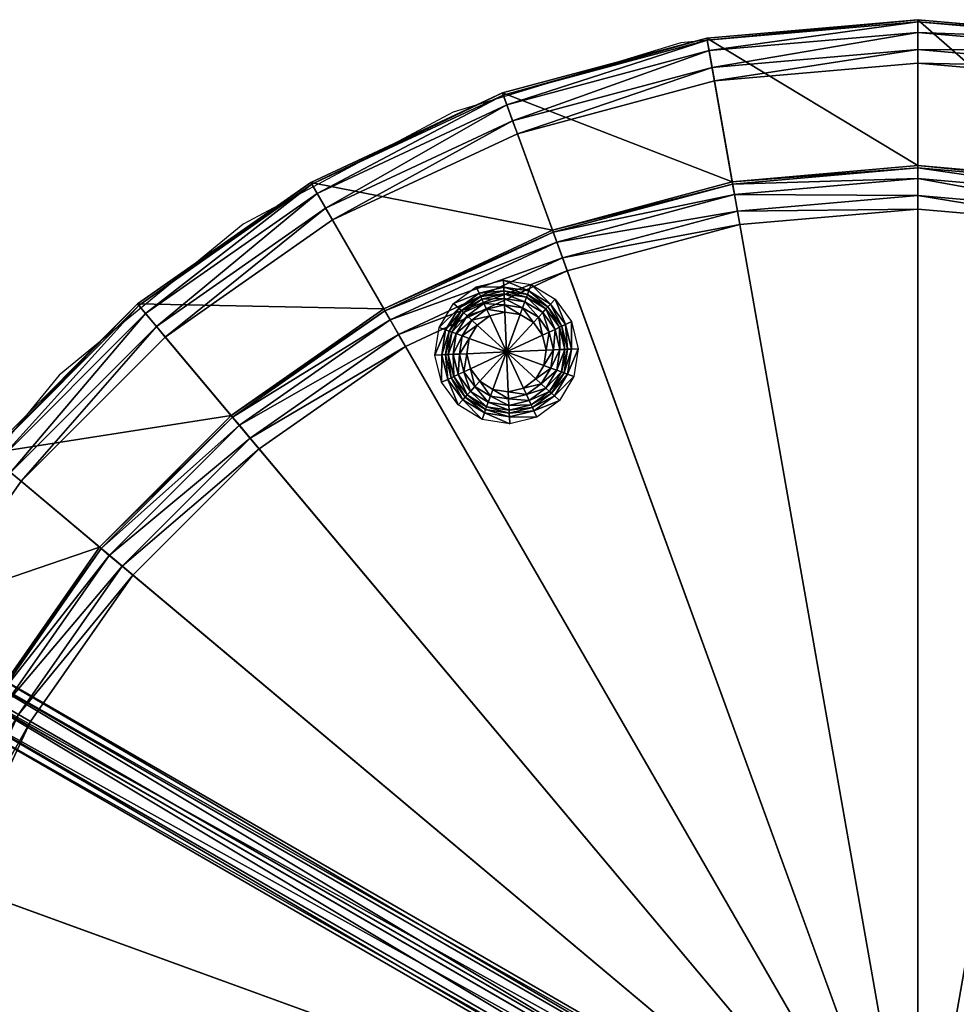
# Model space of a CAD drawing. Extents: x -2.036 to -1.472, y 1.551 to 1.887.
# Drawn here: x -1.873 to -1.787, y 1.684 to 1.775 of the extents above; entities that cross this region are included whole.
import ezdxf

# ---------------------------------------------------------------- set-up
doc = ezdxf.new("R2010")
doc.units = 0
for name, color, linetype in [('72_BELUX_BASICS_D2_LI_FRAME', 18, 'CONTINUOUS'), ('72OFGO2D01_GRAFIK', 1, 'CONTINUOUS'), ('72OFGO3D01_ANY', 1, 'CONTINUOUS'), ('72OFGO3D01_UTURN__BODY', 1, 'CONTINUOUS'), ('72OFGO3D01_UTURN__CABLE', 1, 'CONTINUOUS')]:
    doc.layers.add(name, color=color, linetype=linetype)

# ---------------------------------------------------------------- blocks, each defined once
blk = doc.blocks.new('OB__000030')
at = {"layer": '72OFGO3D01_UTURN__CABLE'}
mesh = blk.add_polyface(dxfattribs=at)
corners = [(0.0025, -0.185939, 0.000289), (0.000731, -0.185882, 0.001018), (0, -0.185742, 0.002781), (0.000731, -0.185603, 0.004544), (0.0025, -0.185545, 0.005273), (0.004269, -0.185603, 0.004544), (0.005, -0.185742, 0.002781), (0.004269, -0.185882, 0.001018), (0.0025, -0.187949, 0.000301), (0.000731, -0.187992, 0.001031), (0, -0.188096, 0.002796), (0.000731, -0.1882, 0.004561), (0.0025, -0.188244, 0.005291), (0.004269, -0.1882, 0.004561), (0.005, -0.188096, 0.002796), (0.004269, -0.187992, 0.001031), (0.0025, -0.184647, 0.000184), (0.000731, -0.184608, 0.000914), (0, -0.184513, 0.00268), (0.000731, -0.184418, 0.004446), (0.0025, -0.184378, 0.005177), (0.004269, -0.184418, 0.004446), (0.005, -0.184513, 0.00268), (0.004269, -0.184608, 0.000914), (0.0025, 0, 0.018279), (0.004269, 0, 0.017548), (0.005, 0, 0.015779), (0.004269, 0, 0.01401), (0.0025, 0, 0.013279), (0.000731, 0, 0.01401), (0, 0, 0.015779), (0.000731, 0, 0.017548), (0.0025, -0.104908, 0.018279), (0.004269, -0.104903, 0.017548), (0.005, -0.104891, 0.015779), (0.004269, -0.10488, 0.01401), (0.0025, -0.104875, 0.013279), (0.000731, -0.10488, 0.01401), (0, -0.104891, 0.015779), (0.000731, -0.104903, 0.017548), (0.0025, -0.108598, 0.01823), (0.004269, -0.108537, 0.0175), (0.005, -0.108388, 0.015733), (0.004269, -0.10824, 0.013966), (0.0025, -0.108179, 0.013235), (0.000731, -0.10824, 0.013966), (0, -0.108388, 0.015733), (0.000731, -0.108537, 0.0175), (0.0025, -0.110374, 0.017954), (0.004269, -0.110221, 0.017238), (0.005, -0.109852, 0.015505), (0.004269, -0.109484, 0.013772), (0.0025, -0.109331, 0.013056), (0.000731, -0.109484, 0.013772), (0, -0.109852, 0.015505), (0.000731, -0.110221, 0.017238), (0.0025, -0.114775, 0.016758), (0.004269, -0.114554, 0.01606), (0.005, -0.114021, 0.014374), (0.004269, -0.113488, 0.012688), (0.0025, -0.113268, 0.01199), (0.000731, -0.113488, 0.012688), (0, -0.114021, 0.014374), (0.000731, -0.114554, 0.01606), (0.0025, -0.120893, 0.014544), (0.004269, -0.120637, 0.013858), (0.005, -0.120019, 0.012201), (0.004269, -0.1194, 0.010544), (0.0025, -0.119145, 0.009859), (0.000731, -0.1194, 0.010544), (0, -0.120019, 0.012201), (0.000731, -0.120637, 0.013858), (0.0025, -0.135949, 0.00876), (0.004269, -0.135727, 0.008062), (0.005, -0.135191, 0.006373), (0.004269, -0.134655, 0.004685), (0.0025, -0.134433, 0.003987), (0.000731, -0.134655, 0.004685), (0, -0.135191, 0.006373), (0.000731, -0.135727, 0.008062), (0.0025, -0.141508, 0.00735), (0.004269, -0.141353, 0.006635), (0.005, -0.140978, 0.004907), (0.004269, -0.140604, 0.003178), (0.0025, -0.140449, 0.002463), (0.000731, -0.140604, 0.003178), (0, -0.140978, 0.004907), (0.000731, -0.141353, 0.006635), (0.0025, -0.147389, 0.006291), (0.004269, -0.147298, 0.005564), (0.005, -0.147078, 0.003806), (0.004269, -0.146858, 0.002049), (0.0025, -0.146767, 0.001322), (0.000731, -0.146858, 0.002049), (0, -0.147078, 0.003806), (0.000731, -0.147298, 0.005564), (0.0025, -0.163709, 0.005137), (0.004269, -0.163679, 0.004407), (0.005, -0.163607, 0.002639), (0.004269, -0.163536, 0.000872), (0.0025, -0.163506, 0.000141), (0.000731, -0.163536, 0.000872), (0, -0.163607, 0.002639), (0.000731, -0.163679, 0.004407), (0.0025, -0.176954, 0.005), (0.004269, -0.176959, 0.004269), (0.005, -0.176971, 0.0025), (0.004269, -0.176983, 0.000731), (0.0025, -0.176988), (0.000731, -0.176983, 0.000731), (0, -0.176971, 0.0025), (0.000731, -0.176959, 0.004269)]
mesh.append_faces([[corners[k] for k in face] for face in [(17, 1, 0), (0, 16, 17), (18, 2, 1), (1, 17, 18), (19, 3, 2), (2, 18, 19), (20, 4, 3), (3, 19, 20), (21, 5, 4), (4, 20, 21), (22, 6, 5), (5, 21, 22), (23, 7, 6), (6, 22, 23), (16, 0, 7), (7, 23, 16), (25, 33, 32), (32, 24, 25), (26, 34, 33), (33, 25, 26), (27, 35, 34), (34, 26, 27), (28, 36, 35), (35, 27, 28), (29, 37, 36), (36, 28, 29), (30, 38, 37), (37, 29, 30), (31, 39, 38), (38, 30, 31), (24, 32, 39), (39, 31, 24), (33, 41, 40), (40, 32, 33), (34, 42, 41), (41, 33, 34), (35, 43, 42), (42, 34, 35), (36, 44, 43), (43, 35, 36), (37, 45, 44), (44, 36, 37), (38, 46, 45), (45, 37, 38), (39, 47, 46), (46, 38, 39), (32, 40, 47), (47, 39, 32), (41, 49, 48), (48, 40, 41), (42, 50, 49), (49, 41, 42), (43, 51, 50), (50, 42, 43), (44, 52, 51), (51, 43, 44), (45, 53, 52), (52, 44, 45), (46, 54, 53), (53, 45, 46), (47, 55, 54), (54, 46, 47), (40, 48, 55), (55, 47, 40), (49, 57, 56), (56, 48, 49), (50, 58, 57), (57, 49, 50), (51, 59, 58), (58, 50, 51), (52, 60, 59), (59, 51, 52), (53, 61, 60), (60, 52, 53), (54, 62, 61), (61, 53, 54), (55, 63, 62), (62, 54, 55), (48, 56, 63), (63, 55, 48), (57, 65, 64), (64, 56, 57), (58, 66, 65), (65, 57, 58), (59, 67, 66), (66, 58, 59), (60, 68, 67), (67, 59, 60), (61, 69, 68), (68, 60, 61), (62, 70, 69), (69, 61, 62), (63, 71, 70), (70, 62, 63), (56, 64, 71), (71, 63, 56), (65, 73, 72), (72, 64, 65), (66, 74, 73), (73, 65, 66), (67, 75, 74), (74, 66, 67), (68, 76, 75), (75, 67, 68), (69, 77, 76), (76, 68, 69), (70, 78, 77), (77, 69, 70), (1, 9, 8), (8, 0, 1), (2, 10, 9), (9, 1, 2), (3, 11, 10), (10, 2, 3), (4, 12, 11), (11, 3, 4), (5, 13, 12), (12, 4, 5), (6, 14, 13), (13, 5, 6), (7, 15, 14), (14, 6, 7), (0, 8, 15), (15, 7, 0), (71, 79, 78), (78, 70, 71), (64, 72, 79), (79, 71, 64), (73, 81, 80), (80, 72, 73), (74, 82, 81), (81, 73, 74), (75, 83, 82), (82, 74, 75), (76, 84, 83), (83, 75, 76), (77, 85, 84), (84, 76, 77), (78, 86, 85), (85, 77, 78), (79, 87, 86), (86, 78, 79), (72, 80, 87), (87, 79, 72), (81, 89, 88), (88, 80, 81), (82, 90, 89), (89, 81, 82), (83, 91, 90), (90, 82, 83), (84, 92, 91), (91, 83, 84), (85, 93, 92), (92, 84, 85), (86, 94, 93), (93, 85, 86), (87, 95, 94), (94, 86, 87), (80, 88, 95), (95, 87, 80), (89, 97, 96), (96, 88, 89), (90, 98, 97), (97, 89, 90), (91, 99, 98), (98, 90, 91), (92, 100, 99), (99, 91, 92), (93, 101, 100), (100, 92, 93), (94, 102, 101), (101, 93, 94), (95, 103, 102), (102, 94, 95), (88, 96, 103), (103, 95, 88), (97, 105, 104), (104, 96, 97), (98, 106, 105), (105, 97, 98), (99, 107, 106), (106, 98, 99), (100, 108, 107), (107, 99, 100), (101, 109, 108), (108, 100, 101), (102, 110, 109), (109, 101, 102), (103, 111, 110), (110, 102, 103), (96, 104, 111), (111, 103, 96), (105, 21, 20), (20, 104, 105), (106, 22, 21), (21, 105, 106), (107, 23, 22), (22, 106, 107), (108, 16, 23), (23, 107, 108), (109, 17, 16), (16, 108, 109), (110, 18, 17), (17, 109, 110), (111, 19, 18), (18, 110, 111), (104, 20, 19), (19, 111, 104)]], dxfattribs={"vtx2": -1, "color": 159})
blk = doc.blocks.new('OB__000031')
at = {"layer": '72OFGO3D01_UTURN__CABLE', "rotation": -120}
blk.add_blockref('OB__000030', (-1.78972, 1.66503, 2.7272), dxfattribs=at)
blk = doc.blocks.new('OB__000033')
at = {"layer": '72OFGO3D01_UTURN__BODY'}
mesh = blk.add_polyface(dxfattribs=at)
corners = [(0.1123, -0.002746, 0.000205), (0.093276, -0.00441, 0.000205), (0.093497, -0.00566, 0), (0.1123, -0.004015, 0), (0.1123, -0.001176, 0.001172), (0.093004, -0.002864, 0.001172), (0.1123, -0.000206, 0.002735), (0.092835, -0.001909, 0.002735), (0.1123, 0, 0.004), (0.092799, -0.001706, 0.004), (0.1123, 0, 0.021997), (0.092799, -0.001706, 0.021997), (0.1123, -0.0135, 0.021997), (0.095144, -0.015001, 0.021997), (0.1123, -0.0135, 0.027), (0.095144, -0.015001, 0.027), (0.1123, -0.013706, 0.028265), (0.095179, -0.015204, 0.028265), (0.1123, -0.014676, 0.029828), (0.095348, -0.016159, 0.029828), (0.1123, -0.016246, 0.030795), (0.09562, -0.017705, 0.030795), (0.1123, -0.017515, 0.031), (0.095841, -0.018955, 0.031), (0.075264, -0.010546, 0), (0.07483, -0.009352, 0.000205), (0.074293, -0.007878, 0.001172), (0.073962, -0.006966, 0.002735), (0.073891, -0.006773, 0.004), (0.073891, -0.006773, 0.021997), (0.078508, -0.019458, 0.021997), (0.078508, -0.019458, 0.027), (0.078579, -0.019652, 0.028265), (0.078911, -0.020563, 0.029828), (0.079447, -0.022038, 0.030795)]
mesh.append_faces([[corners[k] for k in face] for face in [(0, 1, 2), (2, 3, 0), (4, 5, 1), (1, 0, 4), (6, 7, 5), (5, 4, 6), (8, 9, 7), (7, 6, 8), (10, 11, 9), (9, 8, 10), (12, 13, 11), (11, 10, 12), (14, 15, 13), (13, 12, 14), (16, 17, 15), (15, 14, 16), (18, 19, 17), (17, 16, 18), (20, 21, 19), (19, 18, 20), (22, 23, 21), (21, 20, 22), (24, 2, 1), (25, 1, 5), (26, 5, 7), (27, 7, 9), (28, 9, 11), (29, 11, 13), (30, 13, 15), (31, 15, 17), (32, 17, 19), (33, 19, 21), (34, 21, 23)]], dxfattribs={"vtx2": -1, "color": 179})
mesh = blk.add_polyface(dxfattribs=at)
corners = [(0.14977, -0.009352, 0.000205), (0.131324, -0.00441, 0.000205), (0.131103, -0.00566, 0), (0.150307, -0.007878, 0.001172), (0.131596, -0.002864, 0.001172), (0.150638, -0.006966, 0.002735), (0.131765, -0.001909, 0.002735), (0.150709, -0.006773, 0.004), (0.131801, -0.001706, 0.004), (0.146092, -0.019458, 0.021997), (0.129456, -0.015001, 0.021997), (0.131801, -0.001706, 0.021997), (0.146092, -0.019458, 0.027), (0.129456, -0.015001, 0.027), (0.146021, -0.019652, 0.028265), (0.129421, -0.015204, 0.028265), (0.145689, -0.020563, 0.029828), (0.129252, -0.016159, 0.029828), (0.145153, -0.022038, 0.030795), (0.12898, -0.017705, 0.030795), (0.144718, -0.023231, 0.031), (0.128759, -0.018955, 0.031), (0.1123, -0.1123, 0), (0.1123, -0.004015, 0), (0.1123, -0.002746, 0.000205), (0.1123, -0.001176, 0.001172), (0.1123, -0.000206, 0.002735), (0.1123, 0, 0.004), (0.1123, 0, 0.021997), (0.1123, -0.0135, 0.021997), (0.1123, -0.0135, 0.027), (0.1123, -0.013706, 0.028265), (0.1123, -0.014676, 0.029828), (0.1123, -0.016246, 0.030795), (0.1123, -0.017515, 0.031)]
mesh.append_faces([[corners[k] for k in face] for face in [(22, 2, 23)]], dxfattribs={"color": 179})
mesh.append_faces([[corners[k] for k in face] for face in [(0, 1, 2), (3, 4, 1), (5, 6, 4), (7, 8, 6), (9, 10, 11), (12, 13, 10), (14, 15, 13), (16, 17, 15), (18, 19, 17), (20, 21, 19), (1, 24, 23), (23, 2, 1), (4, 25, 24), (24, 1, 4), (6, 26, 25), (25, 4, 6), (8, 27, 26), (26, 6, 8), (11, 28, 27), (27, 8, 11), (10, 29, 28), (28, 11, 10), (13, 30, 29), (29, 10, 13), (15, 31, 30), (30, 13, 15), (17, 32, 31), (31, 15, 17), (19, 33, 32), (32, 17, 19), (21, 34, 33), (33, 19, 21)]], dxfattribs={"vtx2": -1, "color": 179})
mesh = blk.add_polyface(dxfattribs=at)
corners = [(0.093276, -0.00441, 0.000205), (0.07483, -0.009352, 0.000205), (0.075264, -0.010546, 0), (0.093004, -0.002864, 0.001172), (0.074293, -0.007878, 0.001172), (0.092835, -0.001909, 0.002735), (0.073962, -0.006966, 0.002735), (0.092799, -0.001706, 0.004), (0.073891, -0.006773, 0.004), (0.092799, -0.001706, 0.021997), (0.073891, -0.006773, 0.021997), (0.095144, -0.015001, 0.021997), (0.078508, -0.019458, 0.021997), (0.095144, -0.015001, 0.027), (0.078508, -0.019458, 0.027), (0.095179, -0.015204, 0.028265), (0.078579, -0.019652, 0.028265), (0.095348, -0.016159, 0.029828), (0.078911, -0.020563, 0.029828), (0.09562, -0.017705, 0.030795), (0.079447, -0.022038, 0.030795), (0.095841, -0.018955, 0.031), (0.079882, -0.023231, 0.031), (0.079918, -0.030485, 0.031804), (0.079393, -0.028341, 0.031804), (0.079707, -0.028194, 0.031226), (0.080264, -0.03047, 0.031226), (0.080282, -0.027926, 0.031), (0.077607, -0.027084, 0.033046), (0.078749, -0.028641, 0.033046), (0.07821, -0.028892, 0.033383), (0.077205, -0.027523, 0.033383), (0.077909, -0.026755, 0.032529), (0.079154, -0.028452, 0.032529), (0.078088, -0.02656, 0.031804), (0.078322, -0.026305, 0.031226), (0.07875, -0.025837, 0.031), (0.075957, -0.026083, 0.033046), (0.076109, -0.025663, 0.032529), (0.0762, -0.025415, 0.031804), (0.076318, -0.025089, 0.031227), (0.076535, -0.024493, 0.031), (0.0776, -0.029177, 0.0335), (0.076751, -0.028019, 0.0335)]
mesh.append_faces([[corners[k] for k in face] for face in [(0, 1, 2), (3, 4, 1), (5, 6, 4), (7, 8, 6), (9, 10, 8), (11, 12, 10), (13, 14, 12), (15, 16, 14), (17, 18, 16), (19, 20, 18), (21, 22, 20), (23, 24, 25), (26, 25, 27), (28, 29, 30), (30, 31, 28), (32, 33, 29), (29, 28, 32), (34, 24, 33), (33, 32, 34), (35, 25, 24), (24, 34, 35), (36, 27, 25), (25, 35, 36), (37, 28, 31), (38, 32, 28), (39, 34, 32), (32, 38, 39), (40, 35, 34), (34, 39, 40), (41, 36, 35), (35, 40, 41), (31, 30, 42), (42, 43, 31)]], dxfattribs={"vtx2": -1, "color": 179})
mesh = blk.add_polyface(dxfattribs=at)
corners = [(0.1123, -0.1123, 0), (0.1123, -0.004015, 0), (0.093497, -0.00566, 0), (0.1123, -0.017515, 0.031), (0.1123, -0.1123, 0.031), (0.095841, -0.018955, 0.031), (0.1123, -0.1123, 0), (0.075264, -0.010546, 0), (0.1123, -0.1123, 0.031), (0.079882, -0.023231, 0.031), (0.1123, -0.1123, 0), (0.058158, -0.018523, 0), (0.1123, -0.1123, 0.031), (0.064908, -0.030214, 0.031), (0.1123, -0.1123, 0.031), (0.051374, -0.039691, 0.031), (0.077912, -0.034075, 0.033046), (0.076356, -0.035217, 0.033046), (0.076104, -0.034678, 0.033383), (0.077474, -0.033674, 0.033383), (0.078242, -0.034377, 0.032529), (0.076544, -0.035622, 0.032529), (0.078437, -0.034556, 0.031804), (0.076656, -0.035861, 0.031804), (0.078692, -0.03479, 0.031226), (0.076802, -0.036175, 0.031226), (0.07916, -0.035218, 0.031), (0.07707, -0.03675, 0.031), (0.078914, -0.032425, 0.033046), (0.079334, -0.032577, 0.032529), (0.079582, -0.032668, 0.031804), (0.079908, -0.032786, 0.031226), (0.080504, -0.033003, 0.031), (0.074425, -0.034409, 0.0335), (0.07582, -0.034068, 0.0335), (0.076978, -0.033219, 0.0335), (0.074454, -0.035082, 0.033383), (0.07448, -0.035676, 0.033046), (0.0745, -0.036122, 0.032529), (0.074526, -0.036732, 0.031226), (0.074511, -0.036386, 0.031804), (0.074554, -0.037366, 0.031)]
mesh.append_faces([[corners[k] for k in face] for face in [(0, 1, 2), (3, 4, 5), (6, 2, 7), (5, 8, 9), (10, 7, 11), (9, 12, 13), (13, 14, 15)]], dxfattribs={"color": 179})
mesh.append_faces([[corners[k] for k in face] for face in [(16, 17, 18), (18, 19, 16), (20, 21, 17), (17, 16, 20), (22, 23, 21), (21, 20, 22), (24, 25, 23), (23, 22, 24), (26, 27, 25), (25, 24, 26), (28, 16, 19), (29, 20, 16), (30, 22, 20), (31, 24, 22), (32, 26, 24), (24, 31, 32), (33, 34, 18), (19, 18, 34), (34, 35, 19), (36, 18, 17), (37, 17, 21), (38, 21, 23), (25, 39, 40), (40, 23, 25), (27, 41, 39), (39, 25, 27)]], dxfattribs={"vtx2": -1, "color": 179})
mesh = blk.add_polyface(dxfattribs=at)
corners = [(0.185882, -0.050557, 0.030795), (0.174043, -0.038718, 0.030795), (0.175051, -0.037516, 0.029828), (0.184909, -0.051374, 0.031), (0.173226, -0.039691, 0.031), (0.1123, -0.1123, 0), (0.149335, -0.010546, 0), (0.131103, -0.00566, 0), (0.162851, -0.043407, 0.033046), (0.161084, -0.04263, 0.033046), (0.161425, -0.042142, 0.033383), (0.16298, -0.042827, 0.033383), (0.162754, -0.043843, 0.032529), (0.160827, -0.042995, 0.032529), (0.162697, -0.044101, 0.031804), (0.160676, -0.043212, 0.031804), (0.164781, -0.043449, 0.033046), (0.164678, -0.042864, 0.033383), (0.16658, -0.04275, 0.033046), (0.166261, -0.042248, 0.033383), (0.16682, -0.043126, 0.032529), (0.164859, -0.043889, 0.032529), (0.166962, -0.043349, 0.031804), (0.168341, -0.041671, 0.032529), (0.168557, -0.041822, 0.031804), (0.168841, -0.042021, 0.031226), (0.167149, -0.043641, 0.031226), (0.169361, -0.042385, 0.031), (0.167489, -0.044176, 0.031), (0.161811, -0.041591, 0.0335), (0.163125, -0.042169, 0.0335), (0.164561, -0.042201, 0.0335), (0.159749, -0.041235, 0.033046), (0.159372, -0.041475, 0.032529), (0.160477, -0.043496, 0.031226), (0.158857, -0.041803, 0.031226), (0.159149, -0.041617, 0.031804), (0.160114, -0.044015, 0.031), (0.158322, -0.042144, 0.031)]
mesh.append_faces([[corners[k] for k in face] for face in [(5, 6, 7)]], dxfattribs={"color": 179})
mesh.append_faces([[corners[k] for k in face] for face in [(0, 1, 2), (3, 4, 1), (8, 9, 10), (10, 11, 8), (12, 13, 9), (9, 8, 12), (14, 15, 13), (16, 8, 11), (11, 17, 16), (18, 16, 17), (17, 19, 18), (20, 21, 16), (16, 18, 20), (21, 20, 22), (23, 20, 18), (24, 22, 20), (20, 23, 24), (25, 26, 22), (22, 24, 25), (27, 28, 26), (26, 25, 27), (11, 10, 29), (29, 30, 11), (17, 11, 30), (30, 31, 17), (19, 17, 31), (32, 9, 13), (33, 13, 15), (34, 35, 36), (36, 15, 34), (37, 38, 35), (35, 34, 37)]], dxfattribs={"vtx2": -1, "color": 179})
mesh = blk.add_polyface(dxfattribs=at)
corners = [(0.07483, -0.009352, 0.000205), (0.057523, -0.017423, 0.000205), (0.058158, -0.018523, 0), (0.074293, -0.007878, 0.001172), (0.056738, -0.016064, 0.001172), (0.073962, -0.006966, 0.002735), (0.056253, -0.015224, 0.002735), (0.073891, -0.006773, 0.004), (0.05615, -0.015045, 0.004), (0.073891, -0.006773, 0.021997), (0.05615, -0.015045, 0.021997), (0.078508, -0.019458, 0.021997), (0.0629, -0.026737, 0.021997), (0.078508, -0.019458, 0.027), (0.0629, -0.026737, 0.027), (0.078579, -0.019652, 0.028265), (0.063003, -0.026915, 0.028265), (0.078911, -0.020563, 0.029828), (0.063488, -0.027755, 0.029828), (0.042696, -0.029349, 0), (0.04188, -0.028376, 0.000205), (0.040871, -0.027174, 0.001172), (0.040247, -0.026431, 0.002735), (0.040115, -0.026273, 0.021997), (0.048793, -0.036615, 0.027), (0.048793, -0.036615, 0.021997), (0.048925, -0.036773, 0.028265), (0.049549, -0.037516, 0.029828), (0.064273, -0.029114, 0.030795), (0.050557, -0.038718, 0.030795), (0.064908, -0.030214, 0.031), (0.051374, -0.039691, 0.031), (0.068947, -0.028797, 0.031804), (0.068611, -0.030979, 0.031804), (0.068265, -0.030994, 0.031226), (0.067631, -0.031022, 0.031), (0.068025, -0.028461, 0.031), (0.068621, -0.028678, 0.031226), (0.068821, -0.03327, 0.031226), (0.068247, -0.033538, 0.031)]
mesh.append_faces([[corners[k] for k in face] for face in [(0, 1, 2), (3, 4, 1), (5, 6, 4), (4, 3, 5), (7, 8, 6), (6, 5, 7), (9, 10, 8), (8, 7, 9), (11, 12, 10), (13, 14, 12), (15, 16, 14), (17, 18, 16), (19, 2, 1), (20, 1, 4), (21, 4, 6), (22, 6, 8), (23, 10, 12), (14, 24, 25), (25, 12, 14), (16, 26, 24), (24, 14, 16), (18, 27, 26), (26, 16, 18), (28, 29, 27), (27, 18, 28), (30, 31, 29), (29, 28, 30), (32, 33, 34), (35, 36, 37), (37, 34, 35), (38, 34, 33), (39, 35, 34), (34, 38, 39)]], dxfattribs={"vtx2": -1, "color": 179})
mesh = blk.add_polyface(dxfattribs=at)
corners = [(0.058158, -0.018523, 0), (0.075264, -0.010546, 0), (0.07483, -0.009352, 0.000205), (0.057523, -0.017423, 0.000205), (0.074293, -0.007878, 0.001172), (0.05615, -0.015045, 0.021997), (0.073891, -0.006773, 0.021997), (0.078508, -0.019458, 0.021997), (0.0629, -0.026737, 0.021997), (0.078508, -0.019458, 0.027), (0.0629, -0.026737, 0.027), (0.078579, -0.019652, 0.028265), (0.063003, -0.026915, 0.028265), (0.078911, -0.020563, 0.029828), (0.079447, -0.022038, 0.030795), (0.064273, -0.029114, 0.030795), (0.063488, -0.027755, 0.029828), (0.079882, -0.023231, 0.031), (0.077607, -0.027084, 0.033046), (0.075957, -0.026083, 0.033046), (0.076109, -0.025663, 0.032529), (0.074049, -0.025789, 0.033046), (0.075753, -0.026641, 0.033383), (0.074075, -0.026383, 0.033383), (0.074029, -0.025343, 0.032529), (0.074017, -0.025079, 0.031804), (0.0762, -0.025415, 0.031804), (0.074002, -0.024732, 0.031227), (0.076318, -0.025089, 0.031227), (0.073975, -0.024099, 0.030495), (0.076535, -0.024493, 0.031), (0.072173, -0.026248, 0.033046), (0.071984, -0.025843, 0.032529), (0.071873, -0.025604, 0.031804), (0.071726, -0.025289, 0.031227), (0.071458, -0.024715, 0.030126), (0.070092, -0.026909, 0.031804), (0.069837, -0.026675, 0.031226), (0.069369, -0.026247, 0.030495)]
mesh.append_faces([[corners[k] for k in face] for face in [(0, 1, 2), (3, 2, 4), (5, 6, 7), (8, 7, 9), (10, 9, 11), (12, 11, 13), (14, 15, 16), (16, 13, 14), (15, 14, 17), (18, 19, 20), (21, 19, 22), (22, 23, 21), (24, 20, 19), (19, 21, 24), (25, 26, 20), (20, 24, 25), (27, 28, 26), (26, 25, 27), (29, 30, 28), (28, 27, 29), (31, 21, 23), (32, 24, 21), (21, 31, 32), (33, 25, 24), (24, 32, 33), (34, 27, 25), (25, 33, 34), (35, 29, 27), (27, 34, 35), (36, 33, 32), (37, 34, 33), (38, 35, 34), (34, 37, 38)]], dxfattribs={"vtx2": -1, "color": 179})
mesh = blk.add_polyface(dxfattribs=at)
corners = [(0.207085, -0.1123, 0.031), (0.1123, -0.1123, 0.031), (0.205645, -0.095841, 0.031), (0.1123, -0.1123, 0.031), (0.201368, -0.079882, 0.031), (0.1123, -0.1123, 0), (0.214054, -0.075264, 0), (0.206077, -0.058158, 0), (0.1123, -0.1123, 0.031), (0.194386, -0.064908, 0.031), (0.1123, -0.1123, 0), (0.195251, -0.042696, 0), (0.1123, -0.1123, 0.031), (0.184909, -0.051374, 0.031), (0.1123, -0.1123, 0), (0.181904, -0.029349, 0), (0.1123, -0.1123, 0.031), (0.173226, -0.039691, 0.031), (0.1123, -0.1123, 0), (0.166442, -0.018523, 0), (0.1123, -0.1123, 0.031), (0.159692, -0.030214, 0.031), (0.1123, -0.1123, 0), (0.149335, -0.010546, 0), (0.1123, -0.1123, 0.031), (0.144718, -0.023231, 0.031), (0.1123, -0.1123, 0.031), (0.128759, -0.018955, 0.031), (0.1123, -0.1123, 0.031), (0.1123, -0.017515, 0.031), (0.205645, -0.128759, 0.031), (0.1123, -0.1123, 0.031), (0.207085, -0.1123, 0.031), (0.160827, -0.042995, 0.032529), (0.162754, -0.043843, 0.032529), (0.162697, -0.044101, 0.031804), (0.162622, -0.04444, 0.031226), (0.160477, -0.043496, 0.031226), (0.160676, -0.043212, 0.031804), (0.162485, -0.045059, 0.031), (0.160114, -0.044015, 0.031), (0.164859, -0.043889, 0.032529), (0.162851, -0.043407, 0.033046), (0.164781, -0.043449, 0.033046), (0.164905, -0.044149, 0.031804), (0.164965, -0.044491, 0.031226), (0.165075, -0.045115, 0.031), (0.166962, -0.043349, 0.031804), (0.167149, -0.043641, 0.031226), (0.167489, -0.044176, 0.031)]
mesh.append_faces([[corners[k] for k in face] for face in [(0, 1, 2), (2, 3, 4), (5, 6, 7), (4, 8, 9), (10, 7, 11), (9, 12, 13), (14, 11, 15), (13, 16, 17), (18, 15, 19), (17, 20, 21), (22, 19, 23), (21, 24, 25), (25, 26, 27), (27, 28, 29), (30, 31, 32)]], dxfattribs={"color": 179})
mesh.append_faces([[corners[k] for k in face] for face in [(33, 34, 35), (36, 37, 38), (38, 35, 36), (39, 40, 37), (37, 36, 39), (41, 34, 42), (42, 43, 41), (44, 35, 34), (34, 41, 44), (45, 36, 35), (35, 44, 45), (46, 39, 36), (36, 45, 46), (47, 44, 41), (48, 45, 44), (44, 47, 48), (49, 46, 45), (45, 48, 49)]], dxfattribs={"vtx2": -1, "color": 179})
mesh = blk.add_polyface(dxfattribs=at)
corners = [(0.057523, -0.017423, 0.000205), (0.04188, -0.028376, 0.000205), (0.042696, -0.029349, 0), (0.056738, -0.016064, 0.001172), (0.040871, -0.027174, 0.001172), (0.056253, -0.015224, 0.002735), (0.040247, -0.026431, 0.002735), (0.05615, -0.015045, 0.004), (0.040115, -0.026273, 0.004), (0.05615, -0.015045, 0.021997), (0.040115, -0.026273, 0.021997), (0.0629, -0.026737, 0.021997), (0.048793, -0.036615, 0.021997), (0.028376, -0.04188, 0.000205), (0.029349, -0.042696, 0), (0.027174, -0.040871, 0.001172), (0.026431, -0.040247, 0.002735), (0.026273, -0.040115, 0.004), (0.026273, -0.040115, 0.021997), (0.036615, -0.048793, 0.021997), (0.048793, -0.036615, 0.027), (0.036615, -0.048793, 0.027), (0.048925, -0.036773, 0.028265), (0.036773, -0.048925, 0.028265), (0.049549, -0.037516, 0.029828), (0.037516, -0.049549, 0.029828), (0.050557, -0.038718, 0.030795), (0.038718, -0.050557, 0.030795), (0.051374, -0.039691, 0.031), (0.039691, -0.051374, 0.031), (0.017423, -0.057523, 0.000205), (0.016064, -0.056738, 0.001172), (0.015224, -0.056253, 0.002735), (0.015045, -0.05615, 0.004)]
mesh.append_faces([[corners[k] for k in face] for face in [(0, 1, 2), (3, 4, 1), (5, 6, 4), (7, 8, 6), (9, 10, 8), (8, 7, 9), (11, 12, 10), (1, 13, 14), (14, 2, 1), (4, 15, 13), (13, 1, 4), (6, 16, 15), (15, 4, 6), (8, 17, 16), (16, 6, 8), (10, 18, 17), (17, 8, 10), (12, 19, 18), (18, 10, 12), (20, 21, 19), (19, 12, 20), (22, 23, 21), (21, 20, 22), (24, 25, 23), (23, 22, 24), (26, 27, 25), (25, 24, 26), (28, 29, 27), (27, 26, 28), (30, 13, 15), (31, 15, 16), (32, 16, 17), (33, 17, 18)]], dxfattribs={"vtx2": -1, "color": 179})
mesh = blk.add_polyface(dxfattribs=at)
corners = [(0.1123, -0.1123, 0), (0.058158, -0.018523, 0), (0.042696, -0.029349, 0), (0.072775, -0.034823, 0.033383), (0.071323, -0.033942, 0.033383), (0.071778, -0.033446, 0.0335), (0.073006, -0.034191, 0.0335), (0.074454, -0.035082, 0.033383), (0.074425, -0.034409, 0.0335), (0.076104, -0.034678, 0.033383), (0.069375, -0.033012, 0.032529), (0.07062, -0.03471, 0.032529), (0.070441, -0.034905, 0.031804), (0.069136, -0.033124, 0.031804), (0.070207, -0.03516, 0.031226), (0.069779, -0.035627, 0.031), (0.068247, -0.033538, 0.031), (0.068821, -0.03327, 0.031226), (0.072572, -0.035382, 0.033046), (0.070921, -0.034381, 0.033046), (0.072419, -0.035802, 0.032529), (0.072329, -0.03605, 0.031804), (0.07221, -0.036376, 0.031226), (0.071994, -0.036971, 0.031), (0.07448, -0.035676, 0.033046), (0.0745, -0.036122, 0.032529), (0.074511, -0.036386, 0.031804), (0.074526, -0.036732, 0.031226), (0.074554, -0.037366, 0.031), (0.076356, -0.035217, 0.033046), (0.076544, -0.035622, 0.032529), (0.076656, -0.035861, 0.031804)]
mesh.append_faces([[corners[k] for k in face] for face in [(0, 1, 2)]], dxfattribs={"color": 179})
mesh.append_faces([[corners[k] for k in face] for face in [(3, 4, 5), (5, 6, 3), (7, 3, 6), (6, 8, 7), (9, 7, 8), (10, 11, 12), (13, 12, 14), (15, 16, 17), (17, 14, 15), (18, 19, 4), (4, 3, 18), (20, 11, 19), (19, 18, 20), (21, 12, 11), (11, 20, 21), (22, 14, 12), (12, 21, 22), (23, 15, 14), (14, 22, 23), (24, 18, 3), (3, 7, 24), (25, 20, 18), (18, 24, 25), (26, 21, 20), (20, 25, 26), (27, 22, 21), (21, 26, 27), (28, 23, 22), (22, 27, 28), (29, 24, 7), (30, 25, 24), (31, 26, 25)]], dxfattribs={"vtx2": -1, "color": 179})
mesh = blk.add_polyface(dxfattribs=at)
corners = [(0.079882, -0.023231, 0.031), (0.064908, -0.030214, 0.031), (0.064273, -0.029114, 0.030795), (0.074104, -0.027056, 0.0335), (0.072709, -0.027397, 0.0335), (0.072425, -0.026787, 0.033383), (0.074075, -0.026383, 0.033383), (0.071055, -0.027791, 0.033383), (0.071551, -0.028246, 0.0335), (0.070173, -0.029243, 0.033383), (0.070806, -0.029474, 0.0335), (0.077205, -0.027523, 0.033383), (0.075753, -0.026641, 0.033383), (0.075957, -0.026083, 0.033046), (0.072173, -0.026248, 0.033046), (0.070616, -0.027389, 0.033046), (0.070287, -0.027088, 0.032529), (0.071984, -0.025843, 0.032529), (0.070092, -0.026909, 0.031804), (0.071873, -0.025604, 0.031804), (0.069837, -0.026675, 0.031226), (0.069615, -0.02904, 0.033046), (0.069195, -0.028887, 0.032529), (0.068947, -0.028797, 0.031804), (0.068621, -0.028678, 0.031226), (0.068025, -0.028461, 0.031), (0.069369, -0.026247, 0.030495), (0.074264, -0.030732, 0.0335), (0.076751, -0.028019, 0.0335), (0.075523, -0.027274, 0.0335)]
mesh.append_faces([[corners[k] for k in face] for face in [(27, 8, 4), (27, 4, 3), (27, 3, 29), (27, 29, 28)]], dxfattribs={"color": 179})
mesh.append_faces([[corners[k] for k in face] for face in [(0, 1, 2), (3, 4, 5), (5, 6, 3), (7, 5, 4), (4, 8, 7), (9, 7, 8), (8, 10, 9), (11, 12, 13), (6, 5, 14), (15, 14, 5), (5, 7, 15), (16, 17, 14), (14, 15, 16), (17, 16, 18), (19, 18, 20), (21, 15, 7), (7, 9, 21), (22, 16, 15), (15, 21, 22), (23, 18, 16), (16, 22, 23), (24, 20, 18), (18, 23, 24), (25, 26, 20), (20, 24, 25), (12, 11, 28), (28, 29, 12), (6, 12, 29), (29, 3, 6)]], dxfattribs={"vtx2": -1, "color": 179})
mesh = blk.add_polyface(dxfattribs=at)
corners = [(0.074264, -0.030732, 0.0335), (0.076751, -0.028019, 0.0335), (0.0776, -0.029177, 0.0335), (0.077941, -0.030572, 0.0335), (0.077474, -0.033674, 0.033383), (0.078355, -0.032221, 0.033383), (0.078914, -0.032425, 0.033046), (0.077912, -0.034075, 0.033046), (0.079334, -0.032577, 0.032529), (0.078242, -0.034377, 0.032529), (0.079582, -0.032668, 0.031804), (0.078437, -0.034556, 0.031804), (0.079908, -0.032786, 0.031226), (0.077723, -0.031991, 0.0335), (0.079208, -0.030516, 0.033046), (0.078614, -0.030542, 0.033383), (0.079654, -0.030497, 0.032529), (0.079918, -0.030485, 0.031804), (0.080264, -0.03047, 0.031226), (0.080898, -0.030443, 0.031), (0.080504, -0.033003, 0.031), (0.076978, -0.033219, 0.0335), (0.078749, -0.028641, 0.033046), (0.07821, -0.028892, 0.033383), (0.079154, -0.028452, 0.032529), (0.079393, -0.028341, 0.031804), (0.079707, -0.028194, 0.031226), (0.080282, -0.027926, 0.031), (0.07582, -0.034068, 0.0335)]
mesh.append_faces([[corners[k] for k in face] for face in [(0, 1, 2), (0, 2, 3), (0, 3, 13), (0, 13, 21), (0, 21, 28)]], dxfattribs={"color": 179})
mesh.append_faces([[corners[k] for k in face] for face in [(4, 5, 6), (7, 6, 8), (9, 8, 10), (11, 10, 12), (14, 6, 5), (5, 15, 14), (16, 8, 6), (6, 14, 16), (17, 10, 8), (8, 16, 17), (18, 12, 10), (10, 17, 18), (19, 20, 12), (12, 18, 19), (22, 14, 15), (15, 23, 22), (24, 16, 14), (14, 22, 24), (25, 17, 16), (16, 24, 25), (26, 18, 17), (27, 19, 18), (5, 4, 21), (21, 13, 5), (15, 5, 13), (13, 3, 15), (23, 15, 3), (3, 2, 23)]], dxfattribs={"vtx2": -1, "color": 179})
mesh = blk.add_polyface(dxfattribs=at)
corners = [(0.069915, -0.030922, 0.033383), (0.070173, -0.029243, 0.033383), (0.070806, -0.029474, 0.0335), (0.070588, -0.030893, 0.0335), (0.070319, -0.032572, 0.033383), (0.070929, -0.032288, 0.0335), (0.071323, -0.033942, 0.033383), (0.071778, -0.033446, 0.0335), (0.074264, -0.030732, 0.0335), (0.07582, -0.034068, 0.0335), (0.074425, -0.034409, 0.0335), (0.073006, -0.034191, 0.0335), (0.069321, -0.030948, 0.033046), (0.069615, -0.02904, 0.033046), (0.068875, -0.030968, 0.032529), (0.069195, -0.028887, 0.032529), (0.068611, -0.030979, 0.031804), (0.068947, -0.028797, 0.031804), (0.068265, -0.030994, 0.031226), (0.068621, -0.028678, 0.031226), (0.071551, -0.028246, 0.0335), (0.06978, -0.032823, 0.033046), (0.069375, -0.033012, 0.032529), (0.069136, -0.033124, 0.031804), (0.068821, -0.03327, 0.031226), (0.070921, -0.034381, 0.033046), (0.07062, -0.03471, 0.032529), (0.070441, -0.034905, 0.031804), (0.070207, -0.03516, 0.031226)]
mesh.append_faces([[corners[k] for k in face] for face in [(8, 9, 10), (8, 10, 11), (8, 11, 7), (8, 7, 5), (8, 5, 3), (8, 3, 2), (8, 2, 20)]], dxfattribs={"color": 179})
mesh.append_faces([[corners[k] for k in face] for face in [(0, 1, 2), (2, 3, 0), (4, 0, 3), (3, 5, 4), (6, 4, 5), (5, 7, 6), (12, 13, 1), (1, 0, 12), (14, 15, 13), (13, 12, 14), (16, 17, 15), (15, 14, 16), (18, 19, 17), (21, 12, 0), (0, 4, 21), (22, 14, 12), (12, 21, 22), (23, 16, 14), (14, 22, 23), (16, 23, 24), (25, 21, 4), (4, 6, 25), (26, 22, 21), (21, 25, 26), (27, 23, 22), (28, 24, 23)]], dxfattribs={"vtx2": -1, "color": 179})
mesh = blk.add_polyface(dxfattribs=at)
corners = [(0.1123, -0.1123, 0), (0.042696, -0.029349, 0), (0.029349, -0.042696, 0), (0.051374, -0.039691, 0.031), (0.1123, -0.1123, 0.031), (0.039691, -0.051374, 0.031), (0.1123, -0.1123, 0), (0.018523, -0.058158, 0), (0.028376, -0.04188, 0.000205), (0.017423, -0.057523, 0.000205), (0.027174, -0.040871, 0.001172), (0.016064, -0.056738, 0.001172), (0.036615, -0.048793, 0.021997), (0.026737, -0.0629, 0.021997), (0.015045, -0.05615, 0.021997), (0.026273, -0.040115, 0.021997), (0.036615, -0.048793, 0.027), (0.026737, -0.0629, 0.027), (0.036773, -0.048925, 0.028265), (0.026915, -0.063003, 0.028265), (0.037516, -0.049549, 0.029828), (0.027755, -0.063488, 0.029828), (0.038718, -0.050557, 0.030795), (0.029114, -0.064273, 0.030795), (0.030214, -0.064908, 0.031), (0.1123, -0.1123, 0.031), (0.1123, -0.1123, 0), (0.010546, -0.075264, 0), (0.019458, -0.078508, 0.027), (0.019458, -0.078508, 0.021997), (0.019652, -0.078579, 0.028265), (0.020563, -0.078911, 0.029828), (0.022038, -0.079447, 0.030795), (0.023231, -0.079882, 0.031), (0.1123, -0.1123, 0.031), (0.016159, -0.095348, 0.029828), (0.017705, -0.09562, 0.030795)]
mesh.append_faces([[corners[k] for k in face] for face in [(0, 1, 2), (3, 4, 5), (6, 2, 7), (5, 25, 24), (26, 7, 27), (24, 34, 33)]], dxfattribs={"color": 179})
mesh.append_faces([[corners[k] for k in face] for face in [(8, 9, 7), (7, 2, 8), (10, 11, 9), (12, 13, 14), (14, 15, 12), (16, 17, 13), (13, 12, 16), (18, 19, 17), (17, 16, 18), (20, 21, 19), (19, 18, 20), (22, 23, 21), (21, 20, 22), (5, 24, 23), (23, 22, 5), (17, 28, 29), (29, 13, 17), (19, 30, 28), (28, 17, 19), (21, 31, 30), (30, 19, 21), (23, 32, 31), (31, 21, 23), (24, 33, 32), (32, 23, 24), (35, 31, 32), (36, 32, 33)]], dxfattribs={"vtx2": -1, "color": 179})
mesh = blk.add_polyface(dxfattribs=at)
corners = [(0.1123, -0.1123, 0), (0.220585, -0.1123, 0), (0.21894, -0.093497, 0), (0.1123, -0.1123, 0), (0.214054, -0.075264, 0), (0.205142, -0.078508, 0.027), (0.197863, -0.0629, 0.027), (0.197863, -0.0629, 0.021997), (0.204948, -0.078579, 0.028265), (0.197685, -0.063003, 0.028265), (0.204036, -0.078911, 0.029828), (0.196845, -0.063488, 0.029828), (0.202562, -0.079447, 0.030795), (0.195486, -0.064273, 0.030795), (0.201368, -0.079882, 0.031), (0.194386, -0.064908, 0.031), (0.207177, -0.057523, 0.000205), (0.196224, -0.04188, 0.000205), (0.195251, -0.042696, 0), (0.208536, -0.056738, 0.001172), (0.197426, -0.040871, 0.001172), (0.187985, -0.048793, 0.021997), (0.198327, -0.040115, 0.021997), (0.187985, -0.048793, 0.027), (0.187827, -0.048925, 0.028265), (0.187084, -0.049549, 0.029828), (0.185882, -0.050557, 0.030795), (0.184909, -0.051374, 0.031), (0.175807, -0.036615, 0.021997), (0.175807, -0.036615, 0.027), (0.175675, -0.036773, 0.028265), (0.175051, -0.037516, 0.029828), (0.174043, -0.038718, 0.030795), (0.202428, -0.11477, 0.032529), (0.200335, -0.114999, 0.032529), (0.200256, -0.114747, 0.031804), (0.202451, -0.114507, 0.031804), (0.200152, -0.114416, 0.031226), (0.202481, -0.114161, 0.031226), (0.199961, -0.113812, 0.031), (0.19832, -0.115809, 0.031804), (0.198097, -0.115543, 0.031226), (0.19769, -0.115058, 0.031)]
mesh.append_faces([[corners[k] for k in face] for face in [(0, 1, 2), (3, 2, 4)]], dxfattribs={"color": 179})
mesh.append_faces([[corners[k] for k in face] for face in [(5, 6, 7), (8, 9, 6), (10, 11, 9), (12, 13, 11), (14, 15, 13), (13, 12, 14), (16, 17, 18), (19, 20, 17), (7, 21, 22), (6, 23, 21), (21, 7, 6), (9, 24, 23), (23, 6, 9), (11, 25, 24), (24, 9, 11), (13, 26, 25), (25, 11, 13), (15, 27, 26), (26, 13, 15), (28, 21, 23), (29, 23, 24), (30, 24, 25), (31, 25, 26), (32, 26, 27), (33, 34, 35), (36, 35, 37), (38, 37, 39), (40, 35, 34), (41, 37, 35), (42, 39, 37), (37, 41, 42)]], dxfattribs={"vtx2": -1, "color": 179})
mesh = blk.add_polyface(dxfattribs=at)
corners = [(0.1123, -0.1123, 0), (0.010546, -0.075264, 0), (0.00566, -0.093497, 0), (0.023231, -0.079882, 0.031), (0.1123, -0.1123, 0.031), (0.018955, -0.095841, 0.031), (0.027362, -0.102968, 0.033046), (0.027572, -0.104887, 0.033046), (0.026979, -0.104835, 0.033383), (0.026794, -0.103147, 0.033383), (0.027788, -0.102834, 0.032529), (0.028017, -0.104926, 0.032529), (0.02804, -0.102754, 0.031804), (0.02828, -0.104949, 0.031804), (0.02837, -0.10265, 0.031226), (0.028625, -0.104979, 0.031226), (0.028975, -0.102459, 0.031), (0.029257, -0.105035, 0.031), (0.026433, -0.101275, 0.033046), (0.025977, -0.101658, 0.033383), (0.026775, -0.100988, 0.032529), (0.026978, -0.100818, 0.031804), (0.027243, -0.100596, 0.031226), (0.027729, -0.100188, 0.031), (0.025133, -0.099671, 0.032529), (0.025256, -0.099436, 0.031804), (0.025416, -0.099129, 0.031226), (0.025708, -0.098567, 0.031), (0.025907, -0.106155, 0.0335), (0.026309, -0.104777, 0.0335), (0.026152, -0.103349, 0.0335), (0.026504, -0.106466, 0.033383)]
mesh.append_faces([[corners[k] for k in face] for face in [(0, 1, 2), (3, 4, 5)]], dxfattribs={"color": 179})
mesh.append_faces([[corners[k] for k in face] for face in [(6, 7, 8), (8, 9, 6), (10, 11, 7), (7, 6, 10), (12, 13, 11), (11, 10, 12), (14, 15, 13), (13, 12, 14), (16, 17, 15), (15, 14, 16), (18, 6, 9), (9, 19, 18), (20, 10, 6), (6, 18, 20), (21, 12, 10), (10, 20, 21), (22, 14, 12), (12, 21, 22), (23, 16, 14), (14, 22, 23), (24, 20, 18), (25, 21, 20), (26, 22, 21), (21, 25, 26), (27, 23, 22), (22, 26, 27), (28, 29, 8), (9, 8, 29), (29, 30, 9), (19, 9, 30), (31, 8, 7)]], dxfattribs={"vtx2": -1, "color": 179})
blk = doc.blocks.new('OB__000034')
at = {"layer": '72OFGO3D01_UTURN__BODY'}
blk.add_blockref('OB__000033', (-1.90264, 1.77531, 2.7165), dxfattribs=at)
blk = doc.blocks.new('OB__000035')
at = {"layer": '72OFGO3D01_UTURN__BODY'}
blk.add_blockref('OB__000034', (0, 0), dxfattribs=at)
at = {"layer": '72OFGO3D01_UTURN__CABLE'}
blk.add_blockref('OB__000031', (0, 0), dxfattribs=at)
blk = doc.blocks.new('OB2D__000036')
at = {"layer": '72_BELUX_BASICS_D2_LI_FRAME'}
blk.add_lwpolyline([(-1.76843, 1.77316), (-1.79034, 1.77531), (-1.81225, 1.77316), (-1.83332, 1.76677), (-1.85273, 1.75639), (-1.86975, 1.74242), (-1.88371, 1.72541), (-1.89409, 1.70599), (-1.90048, 1.68492), (-1.90264, 1.66301), (-1.90048, 1.64111), (-1.89409, 1.62004), (-1.88371, 1.60062), (-1.86975, 1.58361), (-1.85273, 1.56964), (-1.83332, 1.55926), (-1.81225, 1.55287), (-1.79034, 1.55071), (-1.76843, 1.55287)], dxfattribs=at)

msp = doc.modelspace()

# ---------------------------------------------------------------- block references
at = {"layer": '72OFGO2D01_GRAFIK'}
msp.add_blockref('OB2D__000036', (0, 0), dxfattribs=at)
at = {"layer": '72OFGO3D01_ANY'}
msp.add_blockref('OB__000035', (0, 0), dxfattribs=at)

doc.saveas('drawing.dxf')
